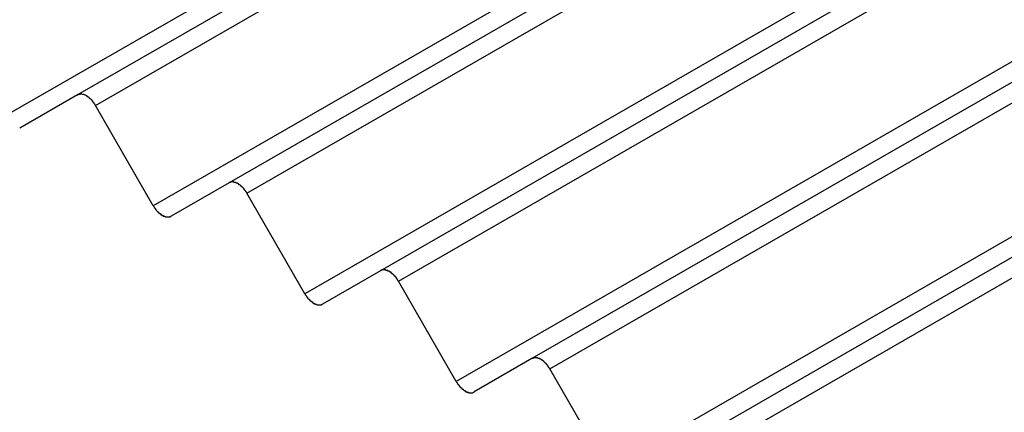
# Model space of a CAD drawing. Extents: x -243 to 1319, y 5823 to 8972.
# Drawn here: x -85 to -71, y 6289 to 6295 of the extents above; entities that cross this region are included whole.
import ezdxf

# ---------------------------------------------------------------- set-up
doc = ezdxf.new("R2010")
doc.units = 0
doc.layers.add('VISIBLE__ISO_', color=7, linetype='CONTINUOUS')
doc.layers.add('VISIBLE_NARROW__ISO_', color=7, linetype='CONTINUOUS')

msp = doc.modelspace()

# ---------------------------------------------------------------- linework, layer by layer
at = {"layer": 'VISIBLE__ISO_'}
for p, q in [((-71.867, 6301.086), (-84.391, 6293.874)), ((-72.881, 6298.054), (-82.274, 6292.645)), ((-71.809, 6296.224), (-80.157, 6291.417)), ((-69.864, 6294.896), (-78.04, 6290.188)), ((-67.132, 6294.022), (-75.923, 6288.959)), ((-84.391, 6293.874), (-85.2, 6293.408)), ((-83.333, 6292.324), (-84.142, 6293.729)), ((-82.274, 6292.645), (-83.083, 6292.179)), ((-81.216, 6291.095), (-82.025, 6292.5)), ((-80.157, 6291.417), (-80.966, 6290.951)), ((-79.098, 6289.867), (-79.907, 6291.272)), ((-78.04, 6290.188), (-78.849, 6289.722)), ((-76.981, 6288.638), (-77.79, 6290.043))]:
    msp.add_line(p, q, dxfattribs=at)
for points in [[(-84.142, 6293.73, 0), (-84.143, 6293.73, 0), (-84.145, 6293.73, 0), (-84.147, 6293.74, 0), (-84.148, 6293.74, 0), (-84.15, 6293.74, 0), (-84.151, 6293.74, 0), (-84.153, 6293.75, 0), (-84.155, 6293.75, 0), (-84.156, 6293.75, 0), (-84.158, 6293.76, 0), (-84.16, 6293.76, 0), (-84.162, 6293.76, 0), (-84.163, 6293.76, 0), (-84.165, 6293.77, 0), (-84.167, 6293.77, 0), (-84.169, 6293.77, 0), (-84.17, 6293.77, 0), (-84.172, 6293.77, 0), (-84.174, 6293.78, 0), (-84.176, 6293.78, 0), (-84.178, 6293.78, 0), (-84.18, 6293.78, 0), (-84.181, 6293.79, 0), (-84.183, 6293.79, 0), (-84.185, 6293.79, 0), (-84.187, 6293.79, 0), (-84.189, 6293.8, 0), (-84.191, 6293.8, 0), (-84.193, 6293.8, 0), (-84.195, 6293.8, 0), (-84.197, 6293.8, 0), (-84.199, 6293.81, 0), (-84.201, 6293.81, 0), (-84.203, 6293.81, 0), (-84.205, 6293.81, 0), (-84.207, 6293.81, 0), (-84.209, 6293.82, 0), (-84.211, 6293.82, 0), (-84.213, 6293.82, 0), (-84.215, 6293.82, 0), (-84.218, 6293.82, 0), (-84.22, 6293.83, 0), (-84.222, 6293.83, 0), (-84.224, 6293.83, 0), (-84.226, 6293.83, 0), (-84.228, 6293.83, 0), (-84.23, 6293.84, 0), (-84.232, 6293.84, 0), (-84.234, 6293.84, 0), (-84.237, 6293.84, 0), (-84.239, 6293.84, 0), (-84.241, 6293.84, 0), (-84.243, 6293.85, 0), (-84.245, 6293.85, 0), (-84.247, 6293.85, 0), (-84.249, 6293.85, 0), (-84.251, 6293.85, 0), (-84.254, 6293.85, 0), (-84.256, 6293.85, 0), (-84.258, 6293.86, 0), (-84.26, 6293.86, 0), (-84.262, 6293.86, 0), (-84.264, 6293.86, 0), (-84.267, 6293.86, 0), (-84.269, 6293.86, 0), (-84.271, 6293.86, 0), (-84.273, 6293.86, 0), (-84.275, 6293.87, 0), (-84.277, 6293.87, 0), (-84.28, 6293.87, 0), (-84.282, 6293.87, 0), (-84.284, 6293.87, 0), (-84.286, 6293.87, 0), (-84.288, 6293.87, 0), (-84.29, 6293.87, 0), (-84.293, 6293.87, 0), (-84.295, 6293.87, 0), (-84.297, 6293.88, 0), (-84.299, 6293.88, 0), (-84.301, 6293.88, 0), (-84.303, 6293.88, 0), (-84.305, 6293.88, 0), (-84.307, 6293.88, 0), (-84.309, 6293.88, 0), (-84.312, 6293.88, 0), (-84.314, 6293.88, 0), (-84.316, 6293.88, 0), (-84.318, 6293.88, 0), (-84.32, 6293.88, 0), (-84.322, 6293.88, 0), (-84.324, 6293.88, 0), (-84.326, 6293.88, 0), (-84.328, 6293.88, 0), (-84.33, 6293.88, 0), (-84.332, 6293.88, 0), (-84.334, 6293.88, 0), (-84.336, 6293.89, 0), (-84.338, 6293.89, 0), (-84.34, 6293.89, 0), (-84.342, 6293.89, 0), (-84.344, 6293.89, 0), (-84.346, 6293.89, 0), (-84.348, 6293.89, 0), (-84.35, 6293.89, 0), (-84.352, 6293.89, 0), (-84.354, 6293.89, 0), (-84.356, 6293.89, 0), (-84.357, 6293.88, 0), (-84.359, 6293.88, 0), (-84.361, 6293.88, 0), (-84.363, 6293.88, 0), (-84.365, 6293.88, 0), (-84.366, 6293.88, 0), (-84.368, 6293.88, 0), (-84.37, 6293.88, 0), (-84.372, 6293.88, 0), (-84.373, 6293.88, 0), (-84.375, 6293.88, 0), (-84.377, 6293.88, 0), (-84.379, 6293.88, 0), (-84.38, 6293.88, 0), (-84.382, 6293.88, 0), (-84.383, 6293.88, 0), (-84.385, 6293.88, 0), (-84.387, 6293.88, 0), (-84.388, 6293.88, 0), (-84.39, 6293.87, 0), (-84.391, 6293.87, 0)], [(-82.025, 6292.5, 0), (-82.026, 6292.5, 0), (-82.028, 6292.51, 0), (-82.029, 6292.51, 0), (-82.031, 6292.51, 0), (-82.032, 6292.51, 0), (-82.034, 6292.52, 0), (-82.036, 6292.52, 0), (-82.037, 6292.52, 0), (-82.039, 6292.52, 0), (-82.041, 6292.53, 0), (-82.043, 6292.53, 0), (-82.044, 6292.53, 0), (-82.046, 6292.53, 0), (-82.048, 6292.54, 0), (-82.05, 6292.54, 0), (-82.051, 6292.54, 0), (-82.053, 6292.54, 0), (-82.055, 6292.55, 0), (-82.057, 6292.55, 0), (-82.059, 6292.55, 0), (-82.061, 6292.55, 0), (-82.062, 6292.56, 0), (-82.064, 6292.56, 0), (-82.066, 6292.56, 0), (-82.068, 6292.56, 0), (-82.07, 6292.56, 0), (-82.072, 6292.57, 0), (-82.074, 6292.57, 0), (-82.076, 6292.57, 0), (-82.078, 6292.57, 0), (-82.08, 6292.58, 0), (-82.082, 6292.58, 0), (-82.084, 6292.58, 0), (-82.086, 6292.58, 0), (-82.088, 6292.58, 0), (-82.09, 6292.59, 0), (-82.092, 6292.59, 0), (-82.094, 6292.59, 0), (-82.096, 6292.59, 0), (-82.098, 6292.59, 0), (-82.1, 6292.6, 0), (-82.102, 6292.6, 0), (-82.104, 6292.6, 0), (-82.106, 6292.6, 0), (-82.109, 6292.6, 0), (-82.111, 6292.61, 0), (-82.113, 6292.61, 0), (-82.115, 6292.61, 0), (-82.117, 6292.61, 0), (-82.119, 6292.61, 0), (-82.121, 6292.61, 0), (-82.124, 6292.62, 0), (-82.126, 6292.62, 0), (-82.128, 6292.62, 0), (-82.13, 6292.62, 0), (-82.132, 6292.62, 0), (-82.134, 6292.62, 0), (-82.136, 6292.62, 0), (-82.139, 6292.63, 0), (-82.141, 6292.63, 0), (-82.143, 6292.63, 0), (-82.145, 6292.63, 0), (-82.147, 6292.63, 0), (-82.149, 6292.63, 0), (-82.152, 6292.63, 0), (-82.154, 6292.64, 0), (-82.156, 6292.64, 0), (-82.158, 6292.64, 0), (-82.16, 6292.64, 0), (-82.162, 6292.64, 0), (-82.165, 6292.64, 0), (-82.167, 6292.64, 0), (-82.169, 6292.64, 0), (-82.171, 6292.64, 0), (-82.173, 6292.64, 0), (-82.175, 6292.65, 0), (-82.177, 6292.65, 0), (-82.18, 6292.65, 0), (-82.182, 6292.65, 0), (-82.184, 6292.65, 0), (-82.186, 6292.65, 0), (-82.188, 6292.65, 0), (-82.19, 6292.65, 0), (-82.192, 6292.65, 0), (-82.194, 6292.65, 0), (-82.197, 6292.65, 0), (-82.198, 6292.65, 0), (-82.201, 6292.65, 0), (-82.203, 6292.65, 0), (-82.205, 6292.65, 0), (-82.207, 6292.65, 0), (-82.209, 6292.66, 0), (-82.211, 6292.66, 0), (-82.213, 6292.66, 0), (-82.215, 6292.66, 0), (-82.217, 6292.66, 0), (-82.219, 6292.66, 0), (-82.221, 6292.66, 0), (-82.223, 6292.66, 0), (-82.225, 6292.66, 0), (-82.227, 6292.66, 0), (-82.229, 6292.66, 0), (-82.231, 6292.66, 0), (-82.233, 6292.66, 0), (-82.234, 6292.66, 0), (-82.236, 6292.66, 0), (-82.238, 6292.66, 0), (-82.24, 6292.66, 0), (-82.242, 6292.66, 0), (-82.244, 6292.66, 0), (-82.246, 6292.66, 0), (-82.247, 6292.66, 0), (-82.249, 6292.65, 0), (-82.251, 6292.65, 0), (-82.253, 6292.65, 0), (-82.254, 6292.65, 0), (-82.256, 6292.65, 0), (-82.258, 6292.65, 0), (-82.26, 6292.65, 0), (-82.261, 6292.65, 0), (-82.263, 6292.65, 0), (-82.265, 6292.65, 0), (-82.266, 6292.65, 0), (-82.268, 6292.65, 0), (-82.269, 6292.65, 0), (-82.271, 6292.65, 0), (-82.273, 6292.65, 0), (-82.274, 6292.65, 0)], [(-83.333, 6292.32, 0), (-83.331, 6292.32, 0), (-83.33, 6292.32, 0), (-83.328, 6292.32, 0), (-83.326, 6292.31, 0), (-83.325, 6292.31, 0), (-83.323, 6292.31, 0), (-83.322, 6292.31, 0), (-83.32, 6292.3, 0), (-83.318, 6292.3, 0), (-83.317, 6292.3, 0), (-83.315, 6292.3, 0), (-83.313, 6292.29, 0), (-83.311, 6292.29, 0), (-83.31, 6292.29, 0), (-83.308, 6292.29, 0), (-83.306, 6292.28, 0), (-83.304, 6292.28, 0), (-83.302, 6292.28, 0), (-83.301, 6292.28, 0), (-83.299, 6292.27, 0), (-83.297, 6292.27, 0), (-83.295, 6292.27, 0), (-83.293, 6292.27, 0), (-83.291, 6292.26, 0), (-83.289, 6292.26, 0), (-83.287, 6292.26, 0), (-83.285, 6292.26, 0), (-83.283, 6292.26, 0), (-83.281, 6292.25, 0), (-83.279, 6292.25, 0), (-83.278, 6292.25, 0), (-83.275, 6292.25, 0), (-83.273, 6292.24, 0), (-83.272, 6292.24, 0), (-83.269, 6292.24, 0), (-83.267, 6292.24, 0), (-83.265, 6292.24, 0), (-83.263, 6292.23, 0), (-83.261, 6292.23, 0), (-83.259, 6292.23, 0), (-83.257, 6292.23, 0), (-83.255, 6292.23, 0), (-83.253, 6292.22, 0), (-83.251, 6292.22, 0), (-83.249, 6292.22, 0), (-83.247, 6292.22, 0), (-83.245, 6292.22, 0), (-83.242, 6292.22, 0), (-83.24, 6292.21, 0), (-83.238, 6292.21, 0), (-83.236, 6292.21, 0), (-83.234, 6292.21, 0), (-83.232, 6292.21, 0), (-83.23, 6292.21, 0), (-83.228, 6292.2, 0), (-83.225, 6292.2, 0), (-83.223, 6292.2, 0), (-83.221, 6292.2, 0), (-83.219, 6292.2, 0), (-83.217, 6292.2, 0), (-83.215, 6292.2, 0), (-83.212, 6292.19, 0), (-83.21, 6292.19, 0), (-83.208, 6292.19, 0), (-83.206, 6292.19, 0), (-83.204, 6292.19, 0), (-83.201, 6292.19, 0), (-83.199, 6292.19, 0), (-83.197, 6292.19, 0), (-83.195, 6292.19, 0), (-83.193, 6292.18, 0), (-83.191, 6292.18, 0), (-83.189, 6292.18, 0), (-83.186, 6292.18, 0), (-83.184, 6292.18, 0), (-83.182, 6292.18, 0), (-83.18, 6292.18, 0), (-83.178, 6292.18, 0), (-83.176, 6292.18, 0), (-83.174, 6292.18, 0), (-83.171, 6292.18, 0), (-83.169, 6292.17, 0), (-83.167, 6292.17, 0), (-83.165, 6292.17, 0), (-83.163, 6292.17, 0), (-83.161, 6292.17, 0), (-83.159, 6292.17, 0), (-83.157, 6292.17, 0), (-83.155, 6292.17, 0), (-83.153, 6292.17, 0), (-83.151, 6292.17, 0), (-83.149, 6292.17, 0), (-83.147, 6292.17, 0), (-83.144, 6292.17, 0), (-83.142, 6292.17, 0), (-83.141, 6292.17, 0), (-83.138, 6292.17, 0), (-83.136, 6292.17, 0), (-83.135, 6292.17, 0), (-83.133, 6292.17, 0), (-83.131, 6292.17, 0), (-83.129, 6292.17, 0), (-83.127, 6292.17, 0), (-83.125, 6292.17, 0), (-83.123, 6292.17, 0), (-83.121, 6292.17, 0), (-83.119, 6292.17, 0), (-83.117, 6292.17, 0), (-83.115, 6292.17, 0), (-83.114, 6292.17, 0), (-83.112, 6292.17, 0), (-83.11, 6292.17, 0), (-83.108, 6292.17, 0), (-83.106, 6292.17, 0), (-83.105, 6292.17, 0), (-83.103, 6292.17, 0), (-83.101, 6292.17, 0), (-83.1, 6292.17, 0), (-83.098, 6292.17, 0), (-83.096, 6292.17, 0), (-83.094, 6292.17, 0), (-83.093, 6292.17, 0), (-83.091, 6292.18, 0), (-83.09, 6292.18, 0), (-83.088, 6292.18, 0), (-83.086, 6292.18, 0), (-83.085, 6292.18, 0), (-83.083, 6292.18, 0)], [(-79.907, 6291.27, 0), (-79.909, 6291.27, 0), (-79.91, 6291.28, 0), (-79.912, 6291.28, 0), (-79.914, 6291.28, 0), (-79.915, 6291.28, 0), (-79.917, 6291.29, 0), (-79.919, 6291.29, 0), (-79.92, 6291.29, 0), (-79.922, 6291.3, 0), (-79.924, 6291.3, 0), (-79.925, 6291.3, 0), (-79.927, 6291.3, 0), (-79.929, 6291.31, 0), (-79.931, 6291.31, 0), (-79.932, 6291.31, 0), (-79.934, 6291.31, 0), (-79.936, 6291.32, 0), (-79.938, 6291.32, 0), (-79.94, 6291.32, 0), (-79.942, 6291.32, 0), (-79.943, 6291.32, 0), (-79.945, 6291.33, 0), (-79.947, 6291.33, 0), (-79.949, 6291.33, 0), (-79.951, 6291.33, 0), (-79.953, 6291.34, 0), (-79.955, 6291.34, 0), (-79.957, 6291.34, 0), (-79.959, 6291.34, 0), (-79.961, 6291.34, 0), (-79.963, 6291.35, 0), (-79.965, 6291.35, 0), (-79.967, 6291.35, 0), (-79.969, 6291.35, 0), (-79.971, 6291.36, 0), (-79.973, 6291.36, 0), (-79.975, 6291.36, 0), (-79.977, 6291.36, 0), (-79.979, 6291.36, 0), (-79.981, 6291.37, 0), (-79.983, 6291.37, 0), (-79.985, 6291.37, 0), (-79.987, 6291.37, 0), (-79.989, 6291.37, 0), (-79.991, 6291.37, 0), (-79.993, 6291.38, 0), (-79.996, 6291.38, 0), (-79.998, 6291.38, 0), (-80, 6291.38, 0), (-80.002, 6291.38, 0), (-80.004, 6291.39, 0), (-80.006, 6291.39, 0), (-80.008, 6291.39, 0), (-80.011, 6291.39, 0), (-80.013, 6291.39, 0), (-80.015, 6291.39, 0), (-80.017, 6291.39, 0), (-80.019, 6291.4, 0), (-80.021, 6291.4, 0), (-80.023, 6291.4, 0), (-80.026, 6291.4, 0), (-80.028, 6291.4, 0), (-80.03, 6291.4, 0), (-80.032, 6291.4, 0), (-80.034, 6291.41, 0), (-80.037, 6291.41, 0), (-80.039, 6291.41, 0), (-80.041, 6291.41, 0), (-80.043, 6291.41, 0), (-80.045, 6291.41, 0), (-80.047, 6291.41, 0), (-80.049, 6291.41, 0), (-80.052, 6291.41, 0), (-80.054, 6291.41, 0), (-80.056, 6291.42, 0), (-80.058, 6291.42, 0), (-80.06, 6291.42, 0), (-80.062, 6291.42, 0), (-80.064, 6291.42, 0), (-80.067, 6291.42, 0), (-80.069, 6291.42, 0), (-80.071, 6291.42, 0), (-80.073, 6291.42, 0), (-80.075, 6291.42, 0), (-80.077, 6291.42, 0), (-80.079, 6291.42, 0), (-80.081, 6291.42, 0), (-80.083, 6291.42, 0), (-80.085, 6291.43, 0), (-80.088, 6291.43, 0), (-80.09, 6291.43, 0), (-80.092, 6291.43, 0), (-80.094, 6291.43, 0), (-80.096, 6291.43, 0), (-80.098, 6291.43, 0), (-80.1, 6291.43, 0), (-80.102, 6291.43, 0), (-80.104, 6291.43, 0), (-80.106, 6291.43, 0), (-80.108, 6291.43, 0), (-80.11, 6291.43, 0), (-80.112, 6291.43, 0), (-80.113, 6291.43, 0), (-80.115, 6291.43, 0), (-80.117, 6291.43, 0), (-80.119, 6291.43, 0), (-80.121, 6291.43, 0), (-80.123, 6291.43, 0), (-80.125, 6291.43, 0), (-80.127, 6291.43, 0), (-80.128, 6291.43, 0), (-80.13, 6291.43, 0), (-80.132, 6291.43, 0), (-80.134, 6291.43, 0), (-80.135, 6291.43, 0), (-80.137, 6291.42, 0), (-80.139, 6291.42, 0), (-80.141, 6291.42, 0), (-80.142, 6291.42, 0), (-80.144, 6291.42, 0), (-80.146, 6291.42, 0), (-80.147, 6291.42, 0), (-80.149, 6291.42, 0), (-80.151, 6291.42, 0), (-80.152, 6291.42, 0), (-80.154, 6291.42, 0), (-80.155, 6291.42, 0), (-80.157, 6291.42, 0)], [(-81.216, 6291.1, 0), (-81.214, 6291.09, 0), (-81.213, 6291.09, 0), (-81.211, 6291.09, 0), (-81.209, 6291.08, 0), (-81.208, 6291.08, 0), (-81.206, 6291.08, 0), (-81.204, 6291.08, 0), (-81.203, 6291.07, 0), (-81.201, 6291.07, 0), (-81.199, 6291.07, 0), (-81.198, 6291.07, 0), (-81.196, 6291.06, 0), (-81.194, 6291.06, 0), (-81.192, 6291.06, 0), (-81.191, 6291.06, 0), (-81.189, 6291.05, 0), (-81.187, 6291.05, 0), (-81.185, 6291.05, 0), (-81.183, 6291.05, 0), (-81.181, 6291.04, 0), (-81.18, 6291.04, 0), (-81.178, 6291.04, 0), (-81.176, 6291.04, 0), (-81.174, 6291.04, 0), (-81.172, 6291.03, 0), (-81.17, 6291.03, 0), (-81.168, 6291.03, 0), (-81.166, 6291.03, 0), (-81.164, 6291.02, 0), (-81.162, 6291.02, 0), (-81.16, 6291.02, 0), (-81.158, 6291.02, 0), (-81.156, 6291.02, 0), (-81.154, 6291.01, 0), (-81.152, 6291.01, 0), (-81.15, 6291.01, 0), (-81.148, 6291.01, 0), (-81.146, 6291.01, 0), (-81.144, 6291, 0), (-81.142, 6291, 0), (-81.14, 6291, 0), (-81.138, 6291, 0), (-81.136, 6291, 0), (-81.134, 6290.99, 0), (-81.132, 6290.99, 0), (-81.129, 6290.99, 0), (-81.127, 6290.99, 0), (-81.125, 6290.99, 0), (-81.123, 6290.99, 0), (-81.121, 6290.98, 0), (-81.119, 6290.98, 0), (-81.117, 6290.98, 0), (-81.115, 6290.98, 0), (-81.112, 6290.98, 0), (-81.11, 6290.98, 0), (-81.108, 6290.97, 0), (-81.106, 6290.97, 0), (-81.104, 6290.97, 0), (-81.102, 6290.97, 0), (-81.1, 6290.97, 0), (-81.097, 6290.97, 0), (-81.095, 6290.97, 0), (-81.093, 6290.96, 0), (-81.091, 6290.96, 0), (-81.089, 6290.96, 0), (-81.087, 6290.96, 0), (-81.084, 6290.96, 0), (-81.082, 6290.96, 0), (-81.08, 6290.96, 0), (-81.078, 6290.96, 0), (-81.076, 6290.96, 0), (-81.073, 6290.95, 0), (-81.071, 6290.95, 0), (-81.069, 6290.95, 0), (-81.067, 6290.95, 0), (-81.065, 6290.95, 0), (-81.063, 6290.95, 0), (-81.061, 6290.95, 0), (-81.058, 6290.95, 0), (-81.056, 6290.95, 0), (-81.054, 6290.95, 0), (-81.052, 6290.95, 0), (-81.05, 6290.95, 0), (-81.048, 6290.94, 0), (-81.046, 6290.94, 0), (-81.044, 6290.94, 0), (-81.042, 6290.94, 0), (-81.04, 6290.94, 0), (-81.037, 6290.94, 0), (-81.035, 6290.94, 0), (-81.033, 6290.94, 0), (-81.031, 6290.94, 0), (-81.029, 6290.94, 0), (-81.027, 6290.94, 0), (-81.025, 6290.94, 0), (-81.023, 6290.94, 0), (-81.021, 6290.94, 0), (-81.019, 6290.94, 0), (-81.017, 6290.94, 0), (-81.015, 6290.94, 0), (-81.013, 6290.94, 0), (-81.011, 6290.94, 0), (-81.01, 6290.94, 0), (-81.008, 6290.94, 0), (-81.006, 6290.94, 0), (-81.004, 6290.94, 0), (-81.002, 6290.94, 0), (-81, 6290.94, 0), (-80.998, 6290.94, 0), (-80.996, 6290.94, 0), (-80.995, 6290.94, 0), (-80.993, 6290.94, 0), (-80.991, 6290.94, 0), (-80.989, 6290.94, 0), (-80.987, 6290.94, 0), (-80.986, 6290.94, 0), (-80.984, 6290.94, 0), (-80.982, 6290.94, 0), (-80.981, 6290.94, 0), (-80.979, 6290.94, 0), (-80.977, 6290.95, 0), (-80.976, 6290.95, 0), (-80.974, 6290.95, 0), (-80.972, 6290.95, 0), (-80.971, 6290.95, 0), (-80.969, 6290.95, 0), (-80.968, 6290.95, 0), (-80.966, 6290.95, 0)], [(-77.79, 6290.04, 0), (-77.792, 6290.05, 0), (-77.793, 6290.05, 0), (-77.795, 6290.05, 0), (-77.796, 6290.05, 0), (-77.798, 6290.06, 0), (-77.8, 6290.06, 0), (-77.801, 6290.06, 0), (-77.803, 6290.06, 0), (-77.805, 6290.07, 0), (-77.806, 6290.07, 0), (-77.808, 6290.07, 0), (-77.81, 6290.07, 0), (-77.812, 6290.08, 0), (-77.813, 6290.08, 0), (-77.815, 6290.08, 0), (-77.817, 6290.08, 0), (-77.819, 6290.09, 0), (-77.821, 6290.09, 0), (-77.822, 6290.09, 0), (-77.824, 6290.09, 0), (-77.826, 6290.1, 0), (-77.828, 6290.1, 0), (-77.83, 6290.1, 0), (-77.832, 6290.1, 0), (-77.834, 6290.11, 0), (-77.836, 6290.11, 0), (-77.838, 6290.11, 0), (-77.84, 6290.11, 0), (-77.841, 6290.11, 0), (-77.844, 6290.12, 0), (-77.846, 6290.12, 0), (-77.847, 6290.12, 0), (-77.85, 6290.12, 0), (-77.852, 6290.12, 0), (-77.853, 6290.13, 0), (-77.856, 6290.13, 0), (-77.858, 6290.13, 0), (-77.86, 6290.13, 0), (-77.862, 6290.13, 0), (-77.864, 6290.14, 0), (-77.866, 6290.14, 0), (-77.868, 6290.14, 0), (-77.87, 6290.14, 0), (-77.872, 6290.14, 0), (-77.874, 6290.15, 0), (-77.876, 6290.15, 0), (-77.878, 6290.15, 0), (-77.881, 6290.15, 0), (-77.883, 6290.15, 0), (-77.885, 6290.15, 0), (-77.887, 6290.16, 0), (-77.889, 6290.16, 0), (-77.891, 6290.16, 0), (-77.893, 6290.16, 0), (-77.895, 6290.16, 0), (-77.898, 6290.16, 0), (-77.9, 6290.17, 0), (-77.902, 6290.17, 0), (-77.904, 6290.17, 0), (-77.906, 6290.17, 0), (-77.909, 6290.17, 0), (-77.911, 6290.17, 0), (-77.913, 6290.17, 0), (-77.915, 6290.18, 0), (-77.917, 6290.18, 0), (-77.919, 6290.18, 0), (-77.921, 6290.18, 0), (-77.924, 6290.18, 0), (-77.926, 6290.18, 0), (-77.928, 6290.18, 0), (-77.93, 6290.18, 0), (-77.932, 6290.18, 0), (-77.934, 6290.19, 0), (-77.937, 6290.19, 0), (-77.939, 6290.19, 0), (-77.941, 6290.19, 0), (-77.943, 6290.19, 0), (-77.945, 6290.19, 0), (-77.947, 6290.19, 0), (-77.949, 6290.19, 0), (-77.951, 6290.19, 0), (-77.954, 6290.19, 0), (-77.956, 6290.19, 0), (-77.958, 6290.19, 0), (-77.96, 6290.19, 0), (-77.962, 6290.2, 0), (-77.964, 6290.2, 0), (-77.966, 6290.2, 0), (-77.968, 6290.2, 0), (-77.97, 6290.2, 0), (-77.972, 6290.2, 0), (-77.974, 6290.2, 0), (-77.976, 6290.2, 0), (-77.978, 6290.2, 0), (-77.981, 6290.2, 0), (-77.983, 6290.2, 0), (-77.984, 6290.2, 0), (-77.987, 6290.2, 0), (-77.988, 6290.2, 0), (-77.99, 6290.2, 0), (-77.992, 6290.2, 0), (-77.994, 6290.2, 0), (-77.996, 6290.2, 0), (-77.998, 6290.2, 0), (-78, 6290.2, 0), (-78.002, 6290.2, 0), (-78.004, 6290.2, 0), (-78.006, 6290.2, 0), (-78.007, 6290.2, 0), (-78.009, 6290.2, 0), (-78.011, 6290.2, 0), (-78.013, 6290.2, 0), (-78.015, 6290.2, 0), (-78.017, 6290.2, 0), (-78.018, 6290.2, 0), (-78.02, 6290.2, 0), (-78.022, 6290.2, 0), (-78.023, 6290.2, 0), (-78.025, 6290.19, 0), (-78.027, 6290.19, 0), (-78.029, 6290.19, 0), (-78.03, 6290.19, 0), (-78.032, 6290.19, 0), (-78.034, 6290.19, 0), (-78.035, 6290.19, 0), (-78.037, 6290.19, 0), (-78.038, 6290.19, 0), (-78.04, 6290.19, 0)], [(-79.098, 6289.87, 0), (-79.097, 6289.86, 0), (-79.095, 6289.86, 0), (-79.094, 6289.86, 0), (-79.092, 6289.86, 0), (-79.091, 6289.85, 0), (-79.089, 6289.85, 0), (-79.087, 6289.85, 0), (-79.085, 6289.85, 0), (-79.084, 6289.84, 0), (-79.082, 6289.84, 0), (-79.08, 6289.84, 0), (-79.079, 6289.84, 0), (-79.077, 6289.83, 0), (-79.075, 6289.83, 0), (-79.073, 6289.83, 0), (-79.072, 6289.83, 0), (-79.07, 6289.82, 0), (-79.068, 6289.82, 0), (-79.066, 6289.82, 0), (-79.064, 6289.82, 0), (-79.062, 6289.81, 0), (-79.061, 6289.81, 0), (-79.059, 6289.81, 0), (-79.057, 6289.81, 0), (-79.055, 6289.8, 0), (-79.053, 6289.8, 0), (-79.051, 6289.8, 0), (-79.049, 6289.8, 0), (-79.047, 6289.8, 0), (-79.045, 6289.79, 0), (-79.043, 6289.79, 0), (-79.041, 6289.79, 0), (-79.039, 6289.79, 0), (-79.037, 6289.79, 0), (-79.035, 6289.78, 0), (-79.033, 6289.78, 0), (-79.031, 6289.78, 0), (-79.029, 6289.78, 0), (-79.027, 6289.78, 0), (-79.025, 6289.77, 0), (-79.023, 6289.77, 0), (-79.021, 6289.77, 0), (-79.019, 6289.77, 0), (-79.016, 6289.77, 0), (-79.014, 6289.76, 0), (-79.012, 6289.76, 0), (-79.01, 6289.76, 0), (-79.008, 6289.76, 0), (-79.006, 6289.76, 0), (-79.004, 6289.76, 0), (-79.002, 6289.75, 0), (-78.999, 6289.75, 0), (-78.997, 6289.75, 0), (-78.995, 6289.75, 0), (-78.993, 6289.75, 0), (-78.991, 6289.75, 0), (-78.989, 6289.74, 0), (-78.987, 6289.74, 0), (-78.984, 6289.74, 0), (-78.982, 6289.74, 0), (-78.98, 6289.74, 0), (-78.978, 6289.74, 0), (-78.976, 6289.74, 0), (-78.974, 6289.73, 0), (-78.971, 6289.73, 0), (-78.969, 6289.73, 0), (-78.967, 6289.73, 0), (-78.965, 6289.73, 0), (-78.963, 6289.73, 0), (-78.961, 6289.73, 0), (-78.958, 6289.73, 0), (-78.956, 6289.73, 0), (-78.954, 6289.72, 0), (-78.952, 6289.72, 0), (-78.95, 6289.72, 0), (-78.948, 6289.72, 0), (-78.946, 6289.72, 0), (-78.943, 6289.72, 0), (-78.941, 6289.72, 0), (-78.939, 6289.72, 0), (-78.937, 6289.72, 0), (-78.935, 6289.72, 0), (-78.933, 6289.72, 0), (-78.931, 6289.72, 0), (-78.929, 6289.72, 0), (-78.927, 6289.71, 0), (-78.924, 6289.71, 0), (-78.922, 6289.71, 0), (-78.92, 6289.71, 0), (-78.918, 6289.71, 0), (-78.916, 6289.71, 0), (-78.914, 6289.71, 0), (-78.912, 6289.71, 0), (-78.91, 6289.71, 0), (-78.908, 6289.71, 0), (-78.906, 6289.71, 0), (-78.904, 6289.71, 0), (-78.902, 6289.71, 0), (-78.9, 6289.71, 0), (-78.898, 6289.71, 0), (-78.896, 6289.71, 0), (-78.894, 6289.71, 0), (-78.892, 6289.71, 0), (-78.89, 6289.71, 0), (-78.888, 6289.71, 0), (-78.887, 6289.71, 0), (-78.885, 6289.71, 0), (-78.883, 6289.71, 0), (-78.881, 6289.71, 0), (-78.879, 6289.71, 0), (-78.877, 6289.71, 0), (-78.876, 6289.71, 0), (-78.874, 6289.71, 0), (-78.872, 6289.71, 0), (-78.87, 6289.71, 0), (-78.868, 6289.71, 0), (-78.867, 6289.71, 0), (-78.865, 6289.71, 0), (-78.863, 6289.72, 0), (-78.862, 6289.72, 0), (-78.86, 6289.72, 0), (-78.858, 6289.72, 0), (-78.857, 6289.72, 0), (-78.855, 6289.72, 0), (-78.853, 6289.72, 0), (-78.852, 6289.72, 0), (-78.85, 6289.72, 0), (-78.849, 6289.72, 0)]]:
    msp.add_polyline3d(points, dxfattribs=at)
at = {"layer": 'VISIBLE_NARROW__ISO_'}
for p, q in [((-57.111, 6309.872), (-85.45, 6293.553)), ((-84.142, 6293.729), (-72.327, 6300.533)), ((-72.89, 6298.338), (-83.333, 6292.324)), ((-82.025, 6292.5), (-72.814, 6297.805)), ((-72.476, 6296.128), (-81.216, 6291.095)), ((-79.907, 6291.272), (-71.62, 6296.044)), ((-77.79, 6290.043), (-69.585, 6294.768)), ((-70.932, 6294.57), (-79.098, 6289.867)), ((-75.673, 6288.814), (-66.748, 6293.954)), ((-68.604, 6293.462), (-76.981, 6288.638))]:
    msp.add_line(p, q, dxfattribs=at)

doc.saveas('drawing.dxf')
